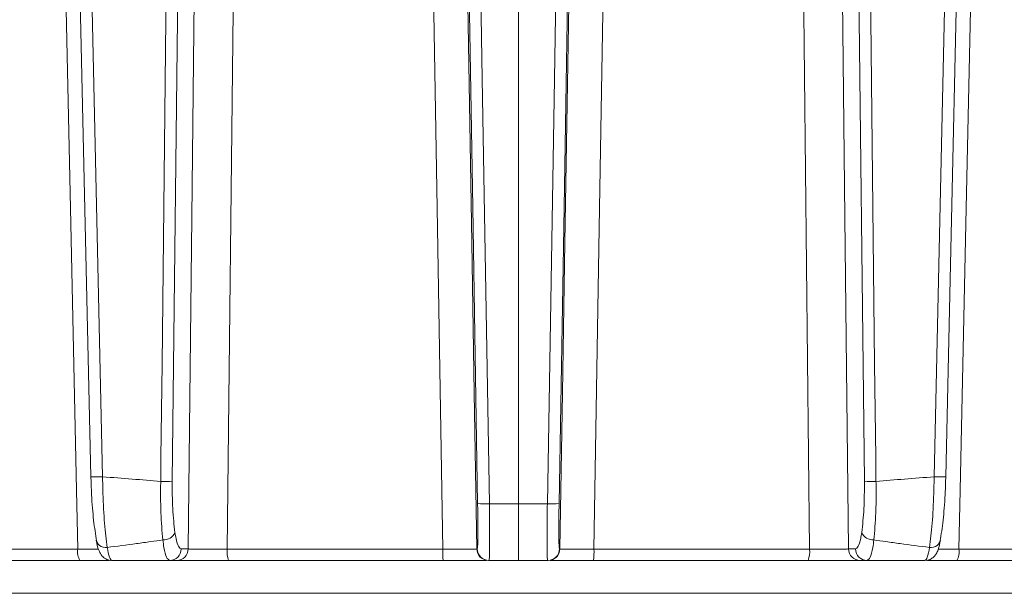
# Model space of a CAD drawing. Extents: x -2859 to -41, y -1216 to 1877.
# Drawn here: x -1580 to -1496, y 1377 to 1425 of the extents above; entities that cross this region are included whole.
import ezdxf

# ---------------------------------------------------------------- set-up
doc = ezdxf.new("R2010")
doc.units = 0
doc.header["$LTSCALE"] = 5

msp = doc.modelspace()

# ---------------------------------------------------------------- linework, layer by layer
at = {"color": 7, "linetype": 'Continuous', "lineweight": 18}
for p, q in [((-1537.396, 1443.4), (-1537.396, 1384.193)), ((-1539.862, 1384.193), (-1537.396, 1384.193)), ((-1534.93, 1384.193), (-1537.396, 1384.193)), ((-1592.76, 1380.333), (-1574.876, 1380.333)), ((-1566.082, 1380.35), (-1565.489, 1380.35)), ((-1562.166, 1380.333), (-1543.83, 1380.333)), ((-1540.93, 1380.35), (-1540.888, 1380.35)), ((-1533.862, 1380.35), (-1533.904, 1380.35)), ((-1512.626, 1380.333), (-1530.961, 1380.333)), ((-1508.71, 1380.35), (-1509.303, 1380.35)), ((-1482.032, 1380.333), (-1499.915, 1380.333)), ((-1574.688, 1379.367), (-1592.482, 1379.367)), ((-1566.472, 1379.367), (-1567.065, 1379.367)), ((-1543.798, 1379.367), (-1562.041, 1379.367)), ((-1539.888, 1379.367), (-1539.93, 1379.367)), ((-1537.396, 1379.367), (-1539.888, 1379.367)), ((-1537.396, 1379.367), (-1534.903, 1379.367)), ((-1534.903, 1379.367), (-1534.861, 1379.367)), ((-1530.993, 1379.367), (-1512.75, 1379.367)), ((-1508.319, 1379.367), (-1507.726, 1379.367)), ((-1500.103, 1379.367), (-1482.31, 1379.367)), ((-1388.661, 1376.577), (-1686.131, 1376.577))]:
    msp.add_line(p, q, dxfattribs=at)
at = {"color": 7, "linetype": 'Continuous', "lineweight": 18, "flags": 128}
for points in [[(-1575.445, 1461.809), (-1575.316, 1456.003), (-1573.765, 1386.497)], [(-1574.445, 1461.796), (-1574.4, 1459.798), (-1574.222, 1451.805), (-1573.509, 1419.832), (-1573.223, 1407.043), (-1572.765, 1386.485)], [(-1500.347, 1461.796), (-1500.391, 1459.798), (-1500.57, 1451.805), (-1501.283, 1419.832), (-1501.568, 1407.043), (-1502.027, 1386.485)], [(-1501.026, 1386.497), (-1500.652, 1403.275), (-1499.346, 1461.809)], [(-1574.876, 1380.333), (-1574.985, 1385.363), (-1575.503, 1409.346), (-1576.568, 1458.661)], [(-1499.915, 1380.333), (-1499.807, 1385.363), (-1499.288, 1409.346), (-1498.223, 1458.661)], [(-1567.821, 1386.092), (-1567.798, 1388.091), (-1567.707, 1396.085), (-1567.343, 1428.064), (-1567.192, 1441.419), (-1567.167, 1443.591)], [(-1540.847, 1443.401), (-1540.463, 1420.333), (-1539.862, 1384.193)], [(-1533.944, 1443.401), (-1534.328, 1420.333), (-1534.93, 1384.193)], [(-1506.971, 1386.092), (-1506.994, 1388.091), (-1507.085, 1396.085), (-1507.448, 1428.064), (-1507.6, 1441.419), (-1507.625, 1443.591)], [(-1566.198, 1442.391), (-1566.307, 1432.804), (-1566.838, 1386.11)], [(-1508.594, 1442.391), (-1508.485, 1432.804), (-1507.954, 1386.11)], [(-1540.862, 1384.21), (-1541.281, 1409.38), (-1541.721, 1435.849), (-1541.827, 1442.194)], [(-1533.93, 1384.21), (-1533.511, 1409.38), (-1533.071, 1435.849), (-1532.965, 1442.194)], [(-1541.902, 1438.735), (-1541.814, 1433.439), (-1541.364, 1406.403), (-1541.151, 1393.627), (-1540.93, 1380.35)], [(-1532.889, 1438.735), (-1532.978, 1433.439), (-1533.428, 1406.403), (-1533.641, 1393.627), (-1533.862, 1380.35)], [(-1565.489, 1380.35), (-1565.176, 1408.56), (-1564.853, 1437.731)], [(-1543.83, 1380.333), (-1543.913, 1385.363), (-1544.307, 1409.346), (-1544.771, 1437.565)], [(-1530.961, 1380.333), (-1530.879, 1385.363), (-1530.485, 1409.346), (-1530.021, 1437.565)], [(-1509.303, 1380.35), (-1509.615, 1408.56), (-1509.938, 1437.731)], [(-1561.554, 1436.757), (-1561.641, 1428.682), (-1562.166, 1380.333)], [(-1513.238, 1436.757), (-1513.15, 1428.682), (-1512.626, 1380.333)], [(-1537.396, 1384.193), (-1537.396, 1383.243), (-1537.396, 1382.334), (-1537.396, 1381.5), (-1537.396, 1380.771), (-1537.396, 1380.174), (-1537.396, 1379.731), (-1537.396, 1379.459), (-1537.396, 1379.367)]]:
    msp.add_lwpolyline(points, dxfattribs=at)
at = {"color": 7, "linetype": 'Continuous', "lineweight": 18}
for centre, radius, start, end in [((-1573.183, 1393.026), 6.555, 264.90023, 273.65626), ((-1501.609, 1393.026), 6.555, 266.34372, 275.0998), ((-1567.513, 1396.449), 10.362, 268.29826, 273.73577), ((-1507.279, 1396.449), 10.362, 266.26423, 271.70174), ((-1540.23, 1391.769), 7.585, 265.22113, 272.77906), ((-1534.562, 1391.769), 7.585, 267.22094, 274.77887), ((-1572.51, 1381.27), 0.803, 182.23532, 279.49246), ((-1567.582, 1382.181), 1.068, 266.77191, 336.06645), ((-1507.209, 1382.181), 1.068, 203.93355, 273.22809), ((-1502.282, 1381.27), 0.803, 260.50754, 357.76468), ((-1573.467, 1380.106), 1.427, 170.88097, 211.18388), ((-1567.073, 1380.359), 0.992, 270.46213, 359.47627), ((-1566.48, 1380.359), 0.992, 270.46213, 359.47627), ((-1560.156, 1380.101), 2.023, 173.42773, 201.25629), ((-1536.433, 1380.097), 7.401, 178.17669, 185.65746), ((-1539.93, 1380.367), 1, 180.99196, 269.99233), ((-1539.888, 1380.367), 1, 180.99196, 269.99233), ((-1534.903, 1380.367), 1, 270.00767, 359.00804), ((-1534.862, 1380.367), 1, 270.00767, 359.00804), ((-1538.359, 1380.097), 7.401, 354.34254, 1.82331), ((-1514.636, 1380.101), 2.023, 338.74371, 6.57227), ((-1508.311, 1380.359), 0.992, 180.52373, 269.53787), ((-1507.718, 1380.359), 0.992, 180.52373, 269.53787), ((-1501.324, 1380.106), 1.427, 328.81612, 9.11903)]:
    msp.add_arc(centre, radius, start, end, dxfattribs=at)
for points, knots in [([(-1573.312, 1381.238), (-1573.398, 1381.805), (-1573.571, 1382.937), (-1573.708, 1384.877), (-1573.744, 1386.088), (-1573.756, 1386.502)], [0, 0, 0, 0, 0.397027, 0.794168, 1, 1, 1, 1]), ([(-1572.765, 1386.485), (-1571.923, 1386.421), (-1570.275, 1386.298), (-1568.627, 1386.16), (-1567.821, 1386.092)], [0, 0, 0, 0, 0.51027, 1, 1, 1, 1]), ([(-1572.765, 1386.485), (-1572.757, 1386.012), (-1572.733, 1384.63), (-1572.617, 1382.416), (-1572.457, 1381.124), (-1572.377, 1380.478)], [0, 0, 0, 0, 0.206037, 0.603243, 1, 1, 1, 1]), ([(-1502.027, 1386.485), (-1502.868, 1386.421), (-1504.517, 1386.298), (-1506.164, 1386.16), (-1506.971, 1386.092)], [0, 0, 0, 0, 0.51027, 1, 1, 1, 1]), ([(-1502.027, 1386.485), (-1502.035, 1386.012), (-1502.058, 1384.63), (-1502.174, 1382.416), (-1502.334, 1381.124), (-1502.414, 1380.478)], [0, 0, 0, 0, 0.206037, 0.603243, 1, 1, 1, 1]), ([(-1501.48, 1381.238), (-1501.393, 1381.805), (-1501.221, 1382.937), (-1501.084, 1384.877), (-1501.047, 1386.088), (-1501.035, 1386.502)], [0, 0, 0, 0, 0.397027, 0.794168, 1, 1, 1, 1]), ([(-1567.642, 1381.114), (-1567.706, 1381.859), (-1567.816, 1383.16), (-1567.839, 1384.956), (-1567.824, 1385.86), (-1567.821, 1386.092)], [0, 0, 0, 0, 0.498914, 0.871611, 1, 1, 1, 1]), ([(-1566.838, 1386.11), (-1566.839, 1385.718), (-1566.841, 1384.923), (-1566.797, 1383.782), (-1566.722, 1382.695), (-1566.645, 1382.066), (-1566.606, 1381.747)], [0, 0, 0, 0, 0.246334, 0.500049, 0.746475, 1, 1, 1, 1]), ([(-1507.954, 1386.11), (-1507.958, 1385.309), (-1507.965, 1383.709), (-1508.112, 1382.401), (-1508.186, 1381.747)], [0, 0, 0, 0, 0.500014, 1, 1, 1, 1]), ([(-1507.149, 1381.114), (-1507.086, 1381.859), (-1506.975, 1383.16), (-1506.953, 1384.956), (-1506.967, 1385.86), (-1506.971, 1386.092)], [0, 0, 0, 0, 0.498914, 0.871611, 1, 1, 1, 1]), ([(-1540.888, 1380.35), (-1540.878, 1380.394), (-1540.859, 1380.483), (-1540.843, 1381.172), (-1540.839, 1382.187), (-1540.847, 1383.268), (-1540.858, 1383.962), (-1540.862, 1384.21)], [0, 0, 0, 0, 0.219567, 0.439137, 0.658645, 0.878108, 1, 1, 1, 1]), ([(-1539.862, 1384.193), (-1539.858, 1383.883), (-1539.848, 1383.014), (-1539.839, 1381.664), (-1539.843, 1380.395), (-1539.859, 1379.533), (-1539.879, 1379.423), (-1539.888, 1379.367)], [0, 0, 0, 0, 0.121891, 0.341358, 0.560872, 0.780443, 1, 1, 1, 1]), ([(-1534.93, 1384.193), (-1534.933, 1383.883), (-1534.944, 1383.014), (-1534.952, 1381.664), (-1534.949, 1380.395), (-1534.933, 1379.533), (-1534.913, 1379.423), (-1534.903, 1379.367)], [0, 0, 0, 0, 0.121891, 0.341358, 0.560872, 0.780443, 1, 1, 1, 1]), ([(-1533.904, 1380.35), (-1533.913, 1380.394), (-1533.933, 1380.483), (-1533.949, 1381.172), (-1533.953, 1382.187), (-1533.944, 1383.268), (-1533.934, 1383.962), (-1533.93, 1384.21)], [0, 0, 0, 0, 0.219567, 0.439137, 0.658645, 0.878108, 1, 1, 1, 1]), ([(-1566.606, 1381.747), (-1566.578, 1381.571), (-1566.5, 1381.068), (-1566.324, 1380.485), (-1566.162, 1380.395), (-1566.082, 1380.35)], [0, 0, 0, 0, 0.21354, 0.606799, 1, 1, 1, 1]), ([(-1508.186, 1381.747), (-1508.213, 1381.571), (-1508.292, 1381.068), (-1508.468, 1380.485), (-1508.629, 1380.395), (-1508.71, 1380.35)], [0, 0, 0, 0, 0.21354, 0.606799, 1, 1, 1, 1]), ([(-1573.298, 1381.085), (-1573.285, 1380.999), (-1573.222, 1380.603), (-1573.107, 1380.242), (-1572.871, 1379.794), (-1572.531, 1379.499), (-1572.195, 1379.356), (-1572.012, 1379.38), (-1571.974, 1379.385)], [0, 0, 0, 0, 0.102256, 0.473432, 0.666246, 0.82332, 0.962877, 1, 1, 1, 1]), ([(-1572.377, 1380.478), (-1571.546, 1380.585), (-1570.312, 1380.744), (-1568.731, 1380.961), (-1567.984, 1381.066), (-1567.642, 1381.114)], [0, 0, 0, 0, 0.528286, 0.784664, 1, 1, 1, 1]), ([(-1572.377, 1380.478), (-1572.314, 1380.16), (-1572.186, 1379.52), (-1572.042, 1379.418), (-1571.97, 1379.367)], [0, 0, 0, 0, 0.496936, 1, 1, 1, 1]), ([(-1567.065, 1379.367), (-1567.154, 1379.424), (-1567.33, 1379.537), (-1567.525, 1380.266), (-1567.612, 1380.893), (-1567.642, 1381.114)], [0, 0, 0, 0, 0.392995, 0.786306, 1, 1, 1, 1]), ([(-1507.726, 1379.367), (-1507.638, 1379.424), (-1507.461, 1379.537), (-1507.267, 1380.266), (-1507.18, 1380.893), (-1507.149, 1381.114)], [0, 0, 0, 0, 0.392995, 0.786306, 1, 1, 1, 1]), ([(-1502.414, 1380.478), (-1503.245, 1380.585), (-1504.48, 1380.744), (-1506.06, 1380.961), (-1506.808, 1381.066), (-1507.149, 1381.114)], [0, 0, 0, 0, 0.528286, 0.784664, 1, 1, 1, 1]), ([(-1502.414, 1380.478), (-1502.478, 1380.16), (-1502.605, 1379.52), (-1502.749, 1379.418), (-1502.822, 1379.367)], [0, 0, 0, 0, 0.496936, 1, 1, 1, 1]), ([(-1502.81, 1379.388), (-1502.759, 1379.383), (-1502.572, 1379.364), (-1502.28, 1379.496), (-1502.006, 1379.713), (-1501.812, 1379.985), (-1501.656, 1380.346), (-1501.555, 1380.685), (-1501.503, 1381.018), (-1501.49, 1381.098)], [0, 0, 0, 0, 0.048193, 0.17902, 0.295656, 0.422525, 0.60606, 0.904821, 1, 1, 1, 1]), ([(-1574.876, 1380.333), (-1574.716, 1380.332), (-1574.231, 1380.329), (-1573.574, 1380.328), (-1573.235, 1380.331), (-1573.102, 1380.331)], [0, 0, 0, 0, 0.2296236, 0.6967289, 1, 1, 1, 1]), ([(-1565.489, 1380.35), (-1565.451, 1380.348), (-1565.336, 1380.343), (-1564.905, 1380.335), (-1564.137, 1380.33), (-1563.181, 1380.328), (-1562.504, 1380.331), (-1562.166, 1380.333)], [0, 0, 0, 0, 0.110009, 0.332593, 0.555062, 0.777528, 1, 1, 1, 1]), ([(-1543.83, 1380.333), (-1543.666, 1380.332), (-1543.166, 1380.329), (-1542.368, 1380.329), (-1541.591, 1380.332), (-1541.053, 1380.339), (-1540.971, 1380.346), (-1540.93, 1380.35)], [0, 0, 0, 0, 0.109368, 0.331848, 0.554455, 0.777209, 1, 1, 1, 1]), ([(-1530.961, 1380.333), (-1531.126, 1380.332), (-1531.626, 1380.329), (-1532.424, 1380.329), (-1533.201, 1380.332), (-1533.739, 1380.339), (-1533.821, 1380.346), (-1533.862, 1380.35)], [0, 0, 0, 0, 0.109368, 0.331848, 0.554455, 0.777209, 1, 1, 1, 1]), ([(-1509.303, 1380.35), (-1509.341, 1380.348), (-1509.456, 1380.343), (-1509.887, 1380.335), (-1510.655, 1380.33), (-1511.61, 1380.328), (-1512.287, 1380.331), (-1512.626, 1380.333)], [0, 0, 0, 0, 0.110009, 0.332593, 0.555062, 0.777528, 1, 1, 1, 1]), ([(-1499.915, 1380.333), (-1500.075, 1380.332), (-1500.56, 1380.329), (-1501.212, 1380.328), (-1501.547, 1380.331), (-1501.676, 1380.331)], [0, 0, 0, 0, 0.231912, 0.703672, 1, 1, 1, 1]), ([(-1572.206, 1379.367), (-1572.418, 1379.367), (-1572.903, 1379.367), (-1573.828, 1379.367), (-1574.475, 1379.367), (-1574.688, 1379.367)], [0, 0, 0, 0, 0.344008, 0.783811, 1, 1, 1, 1]), ([(-1567.065, 1379.367), (-1567.508, 1379.367), (-1568.355, 1379.367), (-1569.99, 1379.367), (-1571.181, 1379.367), (-1571.97, 1379.367)], [0, 0, 0, 0, 0.270723, 0.517297, 1, 1, 1, 1]), ([(-1562.041, 1379.367), (-1562.493, 1379.367), (-1563.396, 1379.367), (-1564.67, 1379.367), (-1565.694, 1379.367), (-1566.269, 1379.367), (-1566.422, 1379.367), (-1566.472, 1379.367)], [0, 0, 0, 0, 0.222494, 0.4449894, 0.6674674, 0.8900206, 1, 1, 1, 1]), ([(-1540.105, 1379.367), (-1540.127, 1379.367), (-1540.22, 1379.367), (-1540.826, 1379.367), (-1541.844, 1379.367), (-1542.913, 1379.367), (-1543.579, 1379.367), (-1543.798, 1379.367)], [0, 0, 0, 0, 0.083433, 0.3461, 0.608631, 0.87102, 1, 1, 1, 1]), ([(-1534.686, 1379.367), (-1534.664, 1379.367), (-1534.572, 1379.367), (-1533.965, 1379.367), (-1532.947, 1379.367), (-1531.879, 1379.367), (-1531.213, 1379.367), (-1530.993, 1379.367)], [0, 0, 0, 0, 0.083433, 0.3461, 0.608631, 0.87102, 1, 1, 1, 1]), ([(-1512.75, 1379.367), (-1512.299, 1379.367), (-1511.396, 1379.367), (-1510.122, 1379.367), (-1509.098, 1379.367), (-1508.523, 1379.367), (-1508.37, 1379.367), (-1508.319, 1379.367)], [0, 0, 0, 0, 0.222494, 0.4449894, 0.6674674, 0.8900206, 1, 1, 1, 1]), ([(-1507.726, 1379.367), (-1507.283, 1379.367), (-1506.437, 1379.367), (-1504.802, 1379.367), (-1503.61, 1379.367), (-1502.822, 1379.367)], [0, 0, 0, 0, 0.270723, 0.517297, 1, 1, 1, 1]), ([(-1502.6, 1379.367), (-1502.383, 1379.367), (-1501.894, 1379.367), (-1500.964, 1379.367), (-1500.317, 1379.367), (-1500.103, 1379.367)], [0, 0, 0, 0, 0.348551, 0.785308, 1, 1, 1, 1])]:
    msp.add_open_spline(points, degree=3, knots=knots, dxfattribs=at)

doc.saveas('drawing.dxf')
